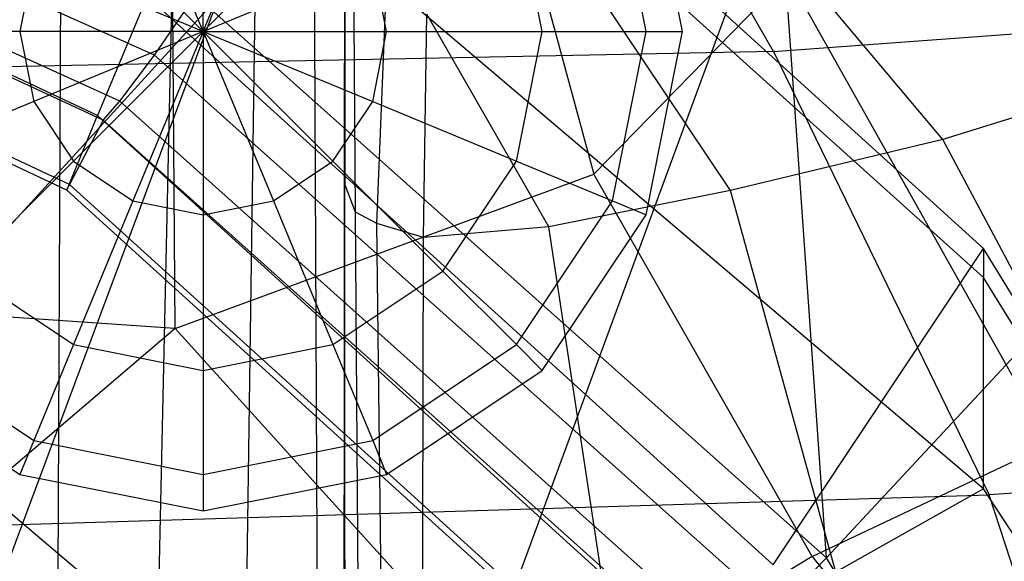
# Model space of a CAD drawing. Extents: x -10.1 to 10.1, y -14 to 14.
# Drawn here: x 2.7 to 4.4, y 1.8 to 2.8 of the extents above; entities that cross this region are included whole.
import ezdxf

# ---------------------------------------------------------------- set-up
doc = ezdxf.new("R2010")
doc.units = 0
doc.layers.get('0').update_dxf_attribs({"color": 9, "linetype": 'CONTINUOUS'})

# ---------------------------------------------------------------- blocks, each defined once
blk = doc.blocks.new('*U6')
at = {"color": 251}
for points in [[(2.0012, 0.0317, -13.5481), (4.3758, 6.4032, -13.6186)], [(4.0924, 1.8093, 1.7939), (3.9217, 4.2421, 1.7939)], [(2.8606, -0.1075, -13.5632), (4.4473, 4.2047, -13.6347)], [(4.3669, 2.3506, 0.4218), (3.1709, 3.4363, 0.4206)], [(3.9997, 2.6952, 3.9155), (3.5698, 3.4432, 3.9444)], [(4.3669, 2.3, 0.1314), (3.1709, 3.3774, 0.1302)], [(2.917, 2.689, 1.7708), (1.4636, 3.3378, 1.7608)], [(4.0924, 1.8093, 1.7939), (5.441, 3.2587, 1.7939)], [(2.8565, 2.6083, 1.6888), (1.4382, 3.2543, 1.6748)], [(2.8275, 2.5752, 1.5884), (1.426, 3.2256, 1.5793)], [(2.8172, 2.5833, 0.4892), (1.4367, 3.2334, 0.4835)], [(2.7483, 1.654, -6.5482), (2.7554, 3.1891, -6.1847)], [(2.9223, 1.6429, -6.5065), (2.9563, 3.1722, -6.1407)], [(3.0772, 1.6279, -6.4156), (3.0984, 3.1465, -6.049)], [(2.7688, 2.4626, 0.7087), (1.4101, 3.1011, 0.7039)], [(3.2031, 1.5776, -6.2553), (3.196, 3.1114, -5.9158)], [(2.7636, 2.4526, 0.6311), (1.4087, 3.0901, 0.6263)], [(3.0023, 2.7302, -13.3399), (3.0023, 3.051, -13.3492)], [(3.2491, 1.5413, -6.0621), (3.2498, 3.0542, -5.7056)], [(3.8408, 2.7302, -13.5588), (3.777, 3.051, -13.5588)], [(3.534, 3.0393, 3.0299), (3.6856, 2.4808, 2.9687)], [(3.0023, 2.7302, -13.3399), (2.8795, 3.0266, -13.3492)], [(3.0023, 2.7302, -13.3399), (3.1251, 3.0266, -13.3492)], [(3.777, 2.7302, -13.4786), (3.718, 3.0266, -13.4786)], [(3.1709, 2.9463, -1.9954), (2.4061, 2.1075, -3.3505)], [(3.0023, 2.7302, -13.3399), (2.7754, 2.9571, -13.3492)], [(3.0023, 2.7302, -13.3399), (3.2292, 2.9571, -13.3492)], [(4.3669, 1.93, -1.9942), (3.1709, 2.9463, -1.9954)], [(3.5952, 2.7302, -13.381), (3.5501, 2.9571, -13.381)], [(2.9534, 2.2105, 2.8206), (2.948, 2.9295, 2.9932)], [(3.2493, 1.4828, -5.7659), (3.25, 2.9382, -5.259)], [(3.25, 2.9382, -5.259), (3.25, 2.463, -3.4293)], [(4.2957, 2.5412, -2.4308), (3.9735, 2.925, -2.2962)], [(3.25, 2.463, -3.4293), (3.25, 2.89, -3.0941)], [(2.7059, 2.853, -13.3492), (2.6814, 2.7302, -13.3492)], [(3.0023, 2.7302, -13.3399), (2.7059, 2.853, -13.3492)], [(3.0023, 2.7302, -13.3399), (3.2988, 2.853, -13.3492)], [(3.3232, 2.7302, -13.3492), (3.2988, 2.853, -13.3492)], [(3.9246, 2.452, -2.7962), (3.6595, 2.8487, -2.6165)], [(3.2686, 2.414, -3.3448), (3.2655, 2.8346, -3.012)], [(4.0243, 2.8279, 3.0127), (3.6856, 2.4808, 2.9687)], [(4.0243, 2.8279, 3.0127), (4.4844, 2.009, 2.9715)], [(2.9041, 2.7919, 0.4206), (2.8172, 2.5833, 0.4892)], [(3.9994, 1.7975, 0.4218), (2.9041, 2.7919, 0.4206)], [(2.917, 2.689, 1.7708), (2.9886, 2.7939, 1.7939)], [(4.0924, 1.8093, 1.7939), (2.9886, 2.7939, 1.7939)], [(3.3063, 2.3941, -3.2797), (3.322, 2.7837, -2.9369)], [(3.3877, 2.3701, -3.2119), (3.3936, 2.7603, -2.8898)], [(3.6068, 2.3885, -3.064), (3.3936, 2.7603, -2.8898)], [(3.9997, 2.6952, 3.9155), (4.626, 2.7413, 3.9087)], [(2.6814, 2.7302, -13.3492), (2.4094, 2.7302, -13.381)], [(3.0023, 2.7302, -13.3399), (2.6814, 2.7302, -13.3492)], [(2.6814, 2.7302, -13.3492), (2.7059, 2.6074, -13.3492)], [(3.0023, 2.7302, -13.3399), (2.7059, 2.6074, -13.3492)], [(3.0023, 2.7302, -13.3399), (2.7754, 2.5033, -13.3492)], [(3.0023, 2.7302, -13.3399), (2.8795, 2.4337, -13.3492)], [(3.0023, 2.7302, -13.3399), (3.0023, 2.4093, -13.3492)], [(3.0023, 2.7302, -13.3399), (3.1251, 2.4337, -13.3492)], [(3.0023, 2.7302, -13.3399), (3.2292, 2.5033, -13.3492)], [(3.0023, 2.7302, -13.3399), (3.2988, 2.6074, -13.3492)], [(3.0023, 2.7302, -13.3399), (3.3232, 2.7302, -13.3492)], [(3.2988, 2.6074, -13.3492), (3.3232, 2.7302, -13.3492)], [(3.3232, 2.7302, -13.3492), (3.5952, 2.7302, -13.381)], [(3.5501, 2.5033, -13.381), (3.5952, 2.7302, -13.381)], [(3.5952, 2.7302, -13.381), (3.777, 2.7302, -13.4786)], [(3.718, 2.4337, -13.4786), (3.777, 2.7302, -13.4786)], [(3.777, 2.4093, -13.5588), (3.8408, 2.7302, -13.5588)], [(3.777, 2.7302, -13.4786), (3.8408, 2.7302, -13.5588)], [(3.9997, 2.6952, 3.9155), (2.2747, 2.6607, 3.9372)], [(2.8565, 2.6083, 1.6888), (2.917, 2.689, 1.7708)], [(4.0033, 1.7182, 1.7719), (2.917, 2.689, 1.7708)], [(3.9997, 2.6952, 3.9155), (4.377, 1.9199, 3.902)], [(4.6677, 2.6567, -1.9564), (4.2957, 2.5412, -2.4308)], [(2.7059, 2.6074, -13.3492), (2.4545, 2.5033, -13.381)], [(2.7059, 2.6074, -13.3492), (2.7754, 2.5033, -13.3492)], [(2.8275, 2.5752, 1.5884), (2.8565, 2.6083, 1.6888)], [(3.9287, 1.6481, 1.6904), (2.8565, 2.6083, 1.6888)], [(3.2292, 2.5033, -13.3492), (3.2988, 2.6074, -13.3492)], [(3.2988, 2.6074, -13.3492), (3.5501, 2.5033, -13.381)], [(2.7636, 2.4526, 0.6311), (2.8172, 2.5833, 0.4892)], [(3.8797, 1.6181, 0.4917), (2.8172, 2.5833, 0.4892)], [(2.8275, 2.5752, 1.5884), (2.7688, 2.4626, 0.7087)], [(3.8933, 1.6194, 1.5894), (2.8275, 2.5752, 1.5884)], [(4.2957, 2.5412, -2.4308), (3.9246, 2.452, -2.7962)], [(4.9069, 1.3951, -2.7966), (4.2957, 2.5412, -2.4308)], [(2.7754, 2.5033, -13.3492), (2.5831, 2.3109, -13.381)], [(2.7754, 2.5033, -13.3492), (2.8795, 2.4337, -13.3492)], [(3.1251, 2.4337, -13.3492), (3.2292, 2.5033, -13.3492)], [(3.2292, 2.5033, -13.3492), (3.4216, 2.3109, -13.381)], [(3.4216, 2.3109, -13.381), (3.5501, 2.5033, -13.381)], [(3.5501, 2.5033, -13.381), (3.718, 2.4337, -13.4786)], [(2.9534, 2.2105, 2.8206), (3.6856, 2.4808, 2.9687)], [(4.0674, 1.8118, 2.9282), (3.6856, 2.4808, 2.9687)], [(2.7636, 2.4526, 0.6311), (2.7688, 2.4626, 0.7087)], [(3.8131, 1.5156, 0.7099), (2.7688, 2.4626, 0.7087)], [(3.2505, 1.1514, -4.0867), (3.25, 2.463, -3.4293)], [(3.2686, 2.414, -3.3448), (3.25, 2.463, -3.4293)], [(3.806, 1.5064, 0.6323), (2.7636, 2.4526, 0.6311)], [(3.9246, 2.452, -2.7962), (3.6068, 2.3885, -3.064)], [(4.2624, 1.2266, -3.355), (3.9246, 2.452, -2.7962)], [(2.8795, 2.4337, -13.3492), (2.7754, 2.1824, -13.381)], [(2.8795, 2.4337, -13.3492), (3.0023, 2.4093, -13.3492)], [(3.0023, 2.4093, -13.3492), (3.1251, 2.4337, -13.3492)], [(3.1251, 2.4337, -13.3492), (3.2292, 2.1824, -13.381)], [(3.5501, 2.1824, -13.4786), (3.718, 2.4337, -13.4786)], [(3.718, 2.4337, -13.4786), (3.777, 2.4093, -13.5588)], [(3.2778, 1.1106, -3.9871), (3.2686, 2.414, -3.3448)], [(3.3063, 2.3941, -3.2797), (3.2686, 2.414, -3.3448)], [(3.0023, 2.4093, -13.3492), (3.0023, 2.1373, -13.381)], [(3.3216, 1.0783, -3.9337), (3.3063, 2.3941, -3.2797)], [(3.3877, 2.3701, -3.2119), (3.3063, 2.3941, -3.2797)], [(3.5952, 2.1373, -13.5588), (3.777, 2.4093, -13.5588)], [(3.6068, 2.3885, -3.064), (3.3877, 2.3701, -3.2119)], [(3.7954, 1.1448, -3.6594), (3.6068, 2.3885, -3.064)], [(3.3848, 1.0666, -3.8881), (3.3877, 2.3701, -3.2119)], [(3.9994, 1.7975, 0.4218), (4.3669, 2.3506, 0.4218)], [(5.3523, 0.7448, 0.4182), (4.3669, 2.3506, 0.4218)], [(4.3669, 2.3506, 0.4218), (4.3669, 2.3, 0.1314)], [(2.9534, 2.2105, 2.8206), (1.4852, 2.3109, 2.6732)], [(2.5831, 2.3109, -13.381), (2.7754, 2.1824, -13.381)], [(3.2292, 2.1824, -13.381), (3.4216, 2.3109, -13.381)], [(3.4216, 2.3109, -13.381), (3.5501, 2.1824, -13.4786)], [(5.3523, 0.7067, 0.1278), (4.3669, 2.3, 0.1314)], [(4.3669, 1.93, -1.9942), (4.3669, 2.3, 0.1314)], [(2.9534, 2.2105, 2.8206), (2.1314, 1.5095, 2.2909)], [(2.9534, 2.2105, 2.8206), (3.5812, 1.5174, 2.7506)], [(2.4545, 2.1824, -13.4786), (2.7059, 2.0145, -13.4786)], [(2.7754, 2.1824, -13.381), (2.7059, 2.0145, -13.4786)], [(2.7754, 2.1824, -13.381), (3.0023, 2.1373, -13.381)], [(3.0023, 2.1373, -13.381), (3.2292, 2.1824, -13.381)], [(3.2292, 2.1824, -13.381), (3.2988, 2.0145, -13.4786)], [(3.2988, 2.0145, -13.4786), (3.5501, 2.1824, -13.4786)], [(3.5501, 2.1824, -13.4786), (3.5952, 2.1373, -13.5588)], [(2.4094, 2.1373, -13.5588), (2.6814, 1.9555, -13.5588)], [(3.0023, 2.1373, -13.381), (3.0023, 1.9555, -13.4786)], [(3.3232, 1.9555, -13.5588), (3.5952, 2.1373, -13.5588)], [(3.3136, 1.3364, -3.3493), (2.4061, 2.1075, -3.3505)], [(2.7059, 2.0145, -13.4786), (2.6814, 1.9555, -13.5588)], [(2.7059, 2.0145, -13.4786), (3.0023, 1.9555, -13.4786)], [(3.0023, 1.9555, -13.4786), (3.2988, 2.0145, -13.4786)], [(3.2988, 2.0145, -13.4786), (3.3232, 1.9555, -13.5588)], [(4.0674, 1.8118, 2.9282), (4.4844, 2.009, 2.9715)], [(5.0626, 1.9655, 3.8957), (4.377, 1.9199, 3.902)], [(2.6814, 1.9555, -13.5588), (3.0023, 1.8917, -13.5588)], [(3.0023, 1.9555, -13.4786), (3.0023, 1.8917, -13.5588)], [(3.0023, 1.8917, -13.5588), (3.3232, 1.9555, -13.5588)], [(4.3669, 1.93, -1.9942), (3.3136, 1.3364, -3.3493)], [(5.3523, 0.4271, -1.9978), (4.3669, 1.93, -1.9942)], [(2.4893, 1.8621, 3.9211), (4.377, 1.9199, 3.902)], [(4.7142, 0.8862, 3.8919), (4.377, 1.9199, 3.902)], [(4.0674, 1.8118, 2.9282), (3.5812, 1.5174, 2.7506)], [(4.0033, 1.7182, 1.7719), (4.0924, 1.8093, 1.7939)], [(4.0674, 1.8118, 2.9282), (4.6346, 1.1078, 2.9137)], [(5.0131, 0.2889, 1.7939), (4.0924, 1.8093, 1.7939)]]:
    blk.add_polyline3d(points, dxfattribs=at)

msp = doc.modelspace()

# ---------------------------------------------------------------- block references
msp.add_blockref('*U6', (0, 0))

doc.saveas('drawing.dxf')
